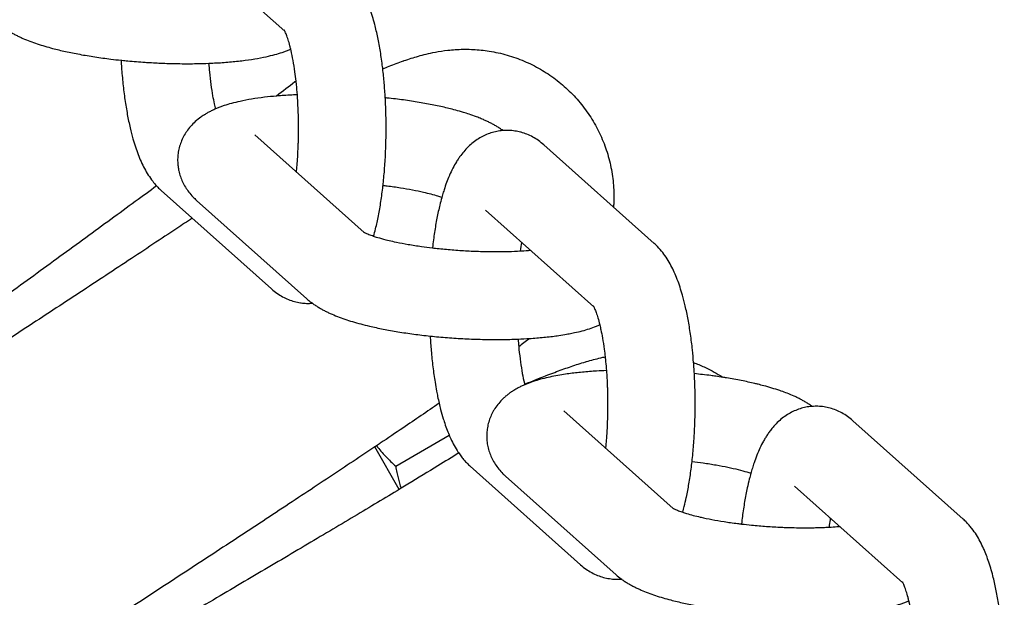
# Model space of a CAD drawing. Units: millimetres. Extents: x -1574 to 1575, y -3435 to 4065.
# Drawn here: x 394 to 462, y 547 to 586 of the extents above; entities that cross this region are included whole.
import ezdxf

# ---------------------------------------------------------------- set-up
doc = ezdxf.new("R2010")
doc.units = ezdxf.units.MM

# ---------------------------------------------------------------- blocks, each defined once
blk = doc.blocks.new('миф-56')
for p, q in [((412.266, 270.519), (404.843, 277.14)), ((417.707, 256.714), (410.212, 263.4)), ((410.212, 263.4), (410.212, 263.4)), ((430.021, 262.721), (437.587, 255.973)), ((403.795, 259.601), (411.361, 252.852)), ((413.784, 252.174), (406.218, 258.922)), ((426.027, 258.244), (433.45, 251.623)), ((426.027, 258.244), (426.027, 258.244)), ((431.396, 244.504), (438.891, 237.818)), ((431.396, 244.504), (431.396, 244.504)), ((458.77, 237.077), (451.205, 243.825)), ((419.869, 240.708), (423.539, 242.827)), ((420.114, 239.122), (418.435, 242.031)), ((432.545, 233.957), (424.979, 240.705)), ((427.402, 240.026), (434.967, 233.278)), ((454.633, 232.727), (447.211, 239.348)), ((447.211, 239.348), (447.211, 239.348))]:
    blk.add_line(p, q)
for points, knots in [([(418.355, 256.452), (418.355, 256.454), (418.356, 256.456), (418.403, 256.626), (418.448, 256.798), (418.562, 257.263), (418.627, 257.561), (418.748, 258.185), (418.804, 258.51), (418.907, 259.184), (418.954, 259.534), (418.996, 259.903), (418.997, 259.915), (419.033, 260.285), (419.072, 260.636), (419.131, 261.38), (419.155, 261.768), (419.191, 262.554), (419.203, 262.954), (419.213, 263.761), (419.212, 264.169), (419.197, 264.98), (419.183, 265.383), (419.159, 265.838), (419.157, 265.893), (419.13, 266.282), (419.11, 266.619), (419.053, 267.283), (419.016, 267.606), (418.978, 267.977), (418.972, 268.019), (418.923, 268.419), (418.874, 268.769), (418.765, 269.444), (418.705, 269.769), (418.576, 270.393), (418.507, 270.692), (418.384, 271.166), (418.332, 271.346), (418.254, 271.617), (418.226, 271.706), (418.144, 271.961), (418.087, 272.124), (417.973, 272.431), (417.916, 272.576), (417.836, 272.764), (417.816, 272.811), (417.722, 273.021), (417.646, 273.18), (417.482, 273.492), (417.394, 273.644), (417.206, 273.942), (417.104, 274.088), (416.936, 274.305), (416.876, 274.379), (416.752, 274.522), (416.689, 274.591), (416.553, 274.73), (416.479, 274.8), (416.403, 274.869)], [33.720052, 33.720052, 33.720052, 33.720052, 33.743235, 33.743235, 35.555914, 35.555914, 38.532847, 38.532847, 41.581084, 41.581084, 44.686177, 44.686177, 44.7944, 44.7944, 47.839578, 47.839578, 51.037198, 51.037198, 54.278368, 54.278368, 57.565678, 57.565678, 60.844623, 60.844623, 61.297587, 61.297587, 64.077495, 64.077495, 66.895758, 66.895758, 67.266295, 67.266295, 70.409604, 70.409604, 73.502219, 73.502219, 76.533897, 76.533897, 78.492309, 78.492309, 79.487541, 79.487541, 81.375942, 81.375942, 83.119937, 83.119937, 83.703044, 83.703044, 85.739802, 85.739802, 87.776559, 87.776559, 89.809504, 89.809504, 90.876834, 90.876834, 91.908489, 91.908489, 93, 93, 93, 93]), ([(392.6, 271.07), (392.715, 270.967), (392.836, 270.87), (392.963, 270.776), (392.969, 270.772), (393.052, 270.714), (393.128, 270.659), (393.277, 270.562), (393.349, 270.517), (393.493, 270.43), (393.565, 270.389), (393.712, 270.309), (393.786, 270.27), (393.935, 270.195), (394.01, 270.158), (394.163, 270.087), (394.24, 270.052), (394.474, 269.951), (394.634, 269.886), (394.961, 269.763), (395.129, 269.703), (395.47, 269.59), (395.644, 269.536), (395.995, 269.432), (396.172, 269.383), (396.638, 269.26), (396.935, 269.189), (397.554, 269.052), (397.878, 268.987), (398.548, 268.863), (398.895, 268.805), (399.611, 268.696), (399.978, 268.646), (400.581, 268.572), (400.813, 268.547), (401.065, 268.52), (401.084, 268.518), (401.236, 268.502), (401.369, 268.489), (401.895, 268.439), (402.291, 268.408), (402.751, 268.377), (402.815, 268.372), (403.217, 268.351), (403.556, 268.33), (404.293, 268.301), (404.69, 268.291), (405.47, 268.282), (405.854, 268.283), (406.516, 268.294), (406.793, 268.305), (407.159, 268.316), (407.243, 268.321), (407.681, 268.342), (408.026, 268.364), (408.691, 268.418), (409.011, 268.451), (409.625, 268.525), (409.919, 268.566), (410.475, 268.659), (410.738, 268.709), (411.197, 268.809), (411.395, 268.858), (411.757, 268.957), (411.922, 269.007), (412.165, 269.088), (412.245, 269.116), (412.405, 269.175), (412.484, 269.205), (412.599, 269.253), (412.635, 269.268), (412.672, 269.284)], [0, 0, 0, 0, 1.743198, 1.743198, 1.8356, 1.8356, 2.929143, 2.929143, 3.937214, 3.937214, 4.935152, 4.935152, 5.93309, 5.93309, 6.931028, 6.931028, 7.926699, 7.926699, 9.918042, 9.918042, 11.895423, 11.895423, 13.840628, 13.840628, 15.719008, 15.719008, 18.686006, 18.686006, 21.714397, 21.714397, 24.791427, 24.791427, 27.909738, 27.909738, 29.820884, 29.820884, 29.978223, 29.978223, 31.06578, 31.06578, 34.258956, 34.258956, 34.768653, 34.768653, 37.49148, 37.49148, 40.703971, 40.703971, 43.878117, 43.878117, 46.270829, 46.270829, 47.01468, 47.01468, 50.111462, 50.111462, 53.162794, 53.162794, 56.158162, 56.158162, 59.035925, 59.035925, 61.354032, 61.354032, 63.374401, 63.374401, 64.390538, 64.390538, 65.40381, 65.40381, 65.879436, 65.879436, 65.879436, 65.879436]), ([(413.064, 260.856), (413.068, 260.895), (413.072, 260.936), (413.086, 261.084), (413.097, 261.192), (413.122, 261.501), (413.137, 261.701), (413.165, 262.143), (413.176, 262.386), (413.191, 262.713), (413.194, 262.799), (413.207, 263.221), (413.212, 263.56), (413.211, 264.244), (413.205, 264.588), (413.19, 265.04), (413.186, 265.152), (413.169, 265.483), (413.158, 265.704), (413.138, 266), (413.133, 266.079), (413.107, 266.392), (413.088, 266.631), (413.056, 266.94), (413.048, 267.021), (413.013, 267.309), (412.988, 267.523), (412.922, 267.999), (412.88, 268.259), (412.792, 268.743), (412.745, 268.968), (412.689, 269.213), (412.681, 269.249), (412.654, 269.358), (412.635, 269.433), (412.576, 269.658), (412.535, 269.8), (412.455, 270.054), (412.415, 270.166), (412.36, 270.308), (412.342, 270.352), (412.31, 270.427), (412.294, 270.461), (412.276, 270.499), (412.27, 270.51), (412.259, 270.532), (412.253, 270.544), (412.239, 270.57), (412.233, 270.579), (412.23, 270.585)], [17.710002, 17.710002, 17.710002, 17.710002, 18.056734, 18.056734, 18.981464, 18.981464, 20.651485, 20.651485, 22.613145, 22.613145, 23.297774, 23.297774, 25.990029, 25.990029, 28.722257, 28.722257, 29.614541, 29.614541, 31.41042, 31.41042, 32.057165, 32.057165, 34.05137, 34.05137, 34.740681, 34.740681, 36.63881, 36.63881, 39.162858, 39.162858, 41.610408, 41.610408, 42.036736, 42.036736, 42.955501, 42.955501, 44.951709, 44.951709, 46.947918, 46.947918, 47.960379, 47.960379, 48.96455, 48.96455, 49.371959, 49.371959, 49.968721, 49.968721, 51, 51, 51, 51]), ([(418.982, 267.934), (419.13, 267.994), (419.278, 268.054), (419.586, 268.176), (419.746, 268.237), (420.07, 268.359), (420.232, 268.417), (420.416, 268.482), (420.432, 268.488), (420.607, 268.548), (420.768, 268.602), (421.092, 268.705), (421.25, 268.753), (421.59, 268.849), (421.768, 268.896), (422.153, 268.989), (422.362, 269.035), (422.851, 269.126), (423.137, 269.171), (423.612, 269.224), (423.781, 269.239), (424.298, 269.273), (424.67, 269.28), (425.405, 269.252), (425.764, 269.22), (426.535, 269.11), (426.945, 269.027), (427.75, 268.809), (428.145, 268.677), (428.913, 268.364), (429.288, 268.185), (430.012, 267.781), (430.362, 267.557), (431.03, 267.068), (431.349, 266.803), (431.953, 266.235), (432.237, 265.933), (432.766, 265.295), (433.011, 264.96), (433.457, 264.262), (433.659, 263.899), (434.016, 263.152), (434.171, 262.767), (434.434, 261.983), (434.54, 261.582), (434.704, 260.772), (434.761, 260.362), (434.824, 259.539), (434.83, 259.126), (434.807, 258.631), (434.805, 258.546), (434.796, 258.462)], [37.730144, 37.730144, 37.730144, 37.730144, 38.640703, 38.640703, 39.640003, 39.640003, 40.639303, 40.639303, 40.73964, 40.73964, 41.682708, 41.682708, 42.545897, 42.545897, 43.409086, 43.409086, 44.286763, 44.286763, 45.310426, 45.310426, 45.837224, 45.837224, 46.89082, 46.89082, 47.847567, 47.847567, 48.908668, 48.908668, 49.939498, 49.939498, 50.955368, 50.955368, 51.963446, 51.963446, 52.967308, 52.967308, 53.968869, 53.968869, 54.969238, 54.969238, 55.969132, 55.969132, 56.969132, 56.969132, 57.969853, 57.969853, 58.972136, 58.972136, 59.97736, 59.97736, 60.185731, 60.185731, 60.185731, 60.185731]), ([(401.045, 268.522), (401.046, 268.502), (401.047, 268.483), (401.058, 268.322), (401.066, 268.18), (401.103, 267.653), (401.136, 267.273), (401.214, 266.533), (401.259, 266.173), (401.359, 265.477), (401.414, 265.14), (401.504, 264.656), (401.534, 264.5), (401.599, 264.189), (401.634, 264.034), (401.729, 263.627), (401.793, 263.381), (401.914, 262.954), (401.969, 262.772), (402.087, 262.416), (402.148, 262.242), (402.278, 261.904), (402.346, 261.739), (402.491, 261.417), (402.568, 261.26), (402.731, 260.952), (402.818, 260.802), (403.005, 260.509), (403.105, 260.366), (403.297, 260.12), (403.39, 260.016), (403.507, 259.881), (403.536, 259.852), (403.638, 259.747), (403.715, 259.673), (403.795, 259.601)], [61.297552, 61.297552, 61.297552, 61.297552, 61.45649, 61.45649, 62.631547, 62.631547, 65.840134, 65.840134, 69.004324, 69.004324, 72.120721, 72.120721, 73.62786, 73.62786, 75.181592, 75.181592, 77.771296, 77.771296, 79.797977, 79.797977, 81.822864, 81.822864, 83.844868, 83.844868, 85.862326, 85.862326, 87.872962, 87.872962, 89.866212, 89.866212, 91.40238, 91.40238, 91.848079, 91.848079, 93, 93, 93, 93]), ([(407.526, 265.186), (407.5, 265.299), (407.474, 265.412), (407.411, 265.707), (407.376, 265.891), (407.299, 266.327), (407.26, 266.585), (407.187, 267.127), (407.153, 267.413), (407.105, 267.906), (407.088, 268.11), (407.072, 268.314)], [9.625127, 9.625127, 9.625127, 9.625127, 10.960438, 10.960438, 12.904038, 12.904038, 15.367522, 15.367522, 17.903414, 17.903414, 19.615769, 19.615769, 19.615769, 19.615769]), ([(413.039, 267.097), (413.012, 267.076), (412.983, 267.054), (412.556, 266.721), (412.136, 266.397), (411.707, 266.067)], [81.035028, 81.035028, 81.035028, 81.035028, 81.17896, 81.17896, 83.215579, 83.215579, 83.215579, 83.215579]), ([(413.127, 266.156), (413.04, 266.153), (412.956, 266.149), (412.518, 266.128), (412.173, 266.106), (411.794, 266.075), (411.75, 266.071), (411.429, 266.039), (411.146, 266.014), (410.573, 265.945), (410.279, 265.903), (409.723, 265.811), (409.46, 265.761), (409.002, 265.66), (408.804, 265.612), (408.441, 265.512), (408.277, 265.463), (408.034, 265.382), (407.953, 265.353), (407.794, 265.295), (407.715, 265.264), (407.6, 265.217), (407.563, 265.202), (407.485, 265.168), (407.444, 265.15), (407.326, 265.096), (407.249, 265.059), (407.096, 264.982), (407.02, 264.942), (406.881, 264.862), (406.817, 264.823), (406.743, 264.778), (406.733, 264.772), (406.684, 264.741), (406.646, 264.715), (406.575, 264.667), (406.542, 264.644), (406.381, 264.529), (406.255, 264.428), (406.022, 264.217), (405.914, 264.109), (405.718, 263.885), (405.629, 263.77), (405.466, 263.535), (405.393, 263.414), (405.263, 263.168), (405.206, 263.043), (405.107, 262.789), (405.066, 262.659), (404.999, 262.398), (404.973, 262.266), (404.937, 262.002), (404.927, 261.869), (404.922, 261.603), (404.927, 261.47), (404.95, 261.231), (404.969, 261.127), (404.99, 260.995), (404.996, 260.97), (405.03, 260.813), (405.066, 260.685), (405.152, 260.431), (405.202, 260.307), (405.317, 260.062), (405.382, 259.943), (405.525, 259.709), (405.605, 259.596), (405.776, 259.374), (405.87, 259.266), (406.048, 259.08), (406.132, 258.999), (406.218, 258.922)], [46.270829, 46.270829, 46.270829, 46.270829, 47.01468, 47.01468, 50.111462, 50.111462, 50.515854, 50.515854, 53.162794, 53.162794, 56.158162, 56.158162, 59.035925, 59.035925, 61.354032, 61.354032, 63.374401, 63.374401, 64.390538, 64.390538, 65.40381, 65.40381, 65.879436, 65.879436, 66.417082, 66.417082, 67.428796, 67.428796, 68.435375, 68.435375, 69.292286, 69.292286, 69.429103, 69.429103, 69.947516, 69.947516, 70.393885, 70.393885, 72.14534, 72.14534, 73.712842, 73.712842, 75.153304, 75.153304, 76.505039, 76.505039, 77.799353, 77.799353, 79.057438, 79.057438, 80.291448, 80.291448, 81.513722, 81.513722, 82.734879, 82.734879, 83.720806, 83.720806, 83.965157, 83.965157, 85.213995, 85.213995, 86.493452, 86.493452, 87.820862, 87.820862, 89.220277, 89.220277, 90.718099, 90.718099, 92, 92, 92, 92]), ([(427.223, 263.702), (427.146, 263.756), (427.07, 263.811), (426.922, 263.908), (426.85, 263.953), (426.705, 264.039), (426.633, 264.08), (426.487, 264.161), (426.413, 264.199), (426.263, 264.275), (426.188, 264.311), (426.036, 264.382), (425.959, 264.417), (425.78, 264.495), (425.677, 264.536), (425.517, 264.601), (425.459, 264.623), (425.237, 264.707), (425.07, 264.766), (424.772, 264.865), (424.642, 264.905), (424.468, 264.959), (424.422, 264.973), (424.204, 265.037), (424.027, 265.086), (423.56, 265.209), (423.264, 265.281), (422.644, 265.417), (422.321, 265.483), (421.651, 265.606), (421.303, 265.665), (420.588, 265.773), (420.22, 265.824), (419.661, 265.892), (419.474, 265.913), (419.242, 265.938), (419.198, 265.943), (419.153, 265.948)], [1.8356, 1.8356, 1.8356, 1.8356, 2.929143, 2.929143, 3.937214, 3.937214, 4.935152, 4.935152, 5.93309, 5.93309, 6.931028, 6.931028, 7.926699, 7.926699, 9.20775, 9.20775, 9.918042, 9.918042, 11.895423, 11.895423, 13.339073, 13.339073, 13.840628, 13.840628, 15.719008, 15.719008, 18.686006, 18.686006, 21.714397, 21.714397, 24.791427, 24.791427, 27.909738, 27.909738, 29.457731, 29.457731, 29.820884, 29.820884, 29.820884, 29.820884]), ([(430.021, 262.721), (429.904, 262.825), (429.782, 262.924), (429.528, 263.103), (429.399, 263.184), (429.136, 263.327), (429.003, 263.391), (428.733, 263.5), (428.597, 263.546), (428.443, 263.588), (428.428, 263.593), (428.291, 263.622), (428.169, 263.653), (427.907, 263.693), (427.767, 263.706), (427.493, 263.716), (427.358, 263.705), (427.219, 263.702), (427.216, 263.702), (427.205, 263.701), (427.197, 263.701), (427.06, 263.682), (426.929, 263.67), (426.664, 263.618), (426.53, 263.583), (426.264, 263.498), (426.133, 263.448), (425.876, 263.333), (425.75, 263.268), (425.503, 263.123), (425.383, 263.043), (425.147, 262.867), (425.033, 262.772), (424.809, 262.565), (424.701, 262.454), (424.503, 262.23), (424.412, 262.118), (424.275, 261.933), (424.225, 261.862), (424.127, 261.717), (424.08, 261.644), (423.944, 261.421), (423.86, 261.27), (423.702, 260.962), (423.628, 260.804), (423.55, 260.625), (423.542, 260.607), (423.475, 260.443), (423.415, 260.299), (423.297, 259.983), (423.238, 259.813), (423.165, 259.585), (423.148, 259.532), (423.097, 259.36), (423.063, 259.24), (423.027, 259.12), (423.026, 259.118), (423.024, 259.11), (423.022, 259.104), (422.977, 258.932), (422.932, 258.769), (422.821, 258.311), (422.755, 258.012), (422.634, 257.389), (422.578, 257.064), (422.475, 256.389), (422.429, 256.04), (422.386, 255.671), (422.385, 255.658), (422.384, 255.646)], [0, 0, 0, 0, 1.654695, 1.654695, 3.200625, 3.200625, 4.655561, 4.655561, 6.050341, 6.050341, 6.197563, 6.197563, 7.404393, 7.404393, 8.734348, 8.734348, 10.02106, 10.02106, 10.055196, 10.055196, 10.126765, 10.126765, 11.378441, 11.378441, 12.715528, 12.715528, 14.081733, 14.081733, 15.493162, 15.493162, 16.969567, 16.969567, 18.539261, 18.539261, 20.233129, 20.233129, 21.847876, 21.847876, 22.845702, 22.845702, 23.851438, 23.851438, 25.855001, 25.855001, 27.858564, 27.858564, 28.081737, 28.081737, 29.853327, 29.853327, 31.824216, 31.824216, 32.421792, 32.421792, 33.720052, 33.720052, 33.743235, 33.743235, 33.808298, 33.808298, 35.555914, 35.555914, 38.532847, 38.532847, 41.581084, 41.581084, 44.686177, 44.686177, 44.7944, 44.7944, 44.7944, 44.7944]), ([(403.48, 259.911), (403.003, 259.56), (402.516, 259.202), (400.922, 258.034), (399.787, 257.204), (397.46, 255.508), (396.268, 254.641), (393.847, 252.883), (392.617, 251.991), (390.14, 250.197), (388.893, 249.294), (387.566, 248.333), (387.486, 248.275), (386.244, 247.376), (385.076, 246.53), (382.687, 244.8), (381.464, 243.913), (379.061, 242.168), (377.881, 241.309), (375.583, 239.634), (374.465, 238.816), (372.311, 237.236), (371.274, 236.472), (369.481, 235.145), (368.735, 234.588), (367.8, 233.892), (367.641, 233.772), (366.604, 232.995), (365.782, 232.374), (364.272, 231.223), (363.582, 230.691), (362.355, 229.731), (361.813, 229.301), (361.025, 228.661), (360.738, 228.423), (360.298, 228.05), (360.128, 227.903), (359.933, 227.729), (359.876, 227.678), (359.788, 227.596), (359.752, 227.563), (359.714, 227.526), (359.712, 227.524), (359.715, 227.527)], [94.008743, 94.008743, 94.008743, 94.008743, 95.652919, 95.652919, 99.314803, 99.314803, 102.980568, 102.980568, 106.646895, 106.646895, 110.311102, 110.311102, 110.545097, 110.545097, 113.970795, 113.970795, 117.62358, 117.62358, 121.266688, 121.266688, 124.896698, 124.896698, 128.509058, 128.509058, 131.437687, 131.437687, 132.097543, 132.097543, 135.652645, 135.652645, 139.15906, 139.15906, 142.590575, 142.590575, 144.997161, 144.997161, 146.991444, 146.991444, 147.992271, 147.992271, 148.991598, 148.991598, 150, 150, 150, 150]), ([(423.028, 259.122), (422.943, 259.15), (422.858, 259.178), (422.622, 259.249), (422.465, 259.293), (422.132, 259.38), (421.955, 259.424), (421.535, 259.519), (421.287, 259.571), (420.759, 259.671), (420.48, 259.719), (419.895, 259.811), (419.59, 259.854), (419.185, 259.905), (419.093, 259.917), (418.998, 259.928)], [6.744791, 6.744791, 6.744791, 6.744791, 8.034518, 8.034518, 10.022916, 10.022916, 12.011313, 12.011313, 14.511022, 14.511022, 17.083759, 17.083759, 19.715769, 19.715769, 20.493563, 20.493563, 20.493563, 20.493563]), ([(405.926, 257.701), (405.577, 257.468), (405.224, 257.233), (403.797, 256.285), (402.684, 255.549), (400.386, 254.033), (399.199, 253.252), (396.771, 251.659), (395.529, 250.847), (393.012, 249.201), (391.736, 248.367), (389.908, 247.174), (389.36, 246.816), (388.074, 245.977), (387.335, 245.494), (385.312, 244.173), (384.03, 243.336), (381.495, 241.678), (380.241, 240.858), (377.781, 239.244), (376.576, 238.452), (374.231, 236.906), (373.091, 236.152), (370.897, 234.695), (369.842, 233.991), (368.737, 233.249), (368.636, 233.182), (367.682, 232.537), (366.787, 231.935), (365.074, 230.769), (364.229, 230.188), (362.661, 229.097), (361.936, 228.586), (360.622, 227.644), (360.029, 227.211), (359.168, 226.565), (358.87, 226.337), (358.44, 226.002), (358.3, 225.892), (358.025, 225.671), (357.891, 225.562), (357.623, 225.342), (357.492, 225.232), (357.229, 225.007), (357.1, 224.895), (356.954, 224.764), (356.941, 224.752), (356.902, 224.718), (356.877, 224.696), (356.753, 224.581), (356.655, 224.491), (356.434, 224.282), (356.315, 224.166), (356.066, 223.914), (355.937, 223.779), (355.666, 223.482), (355.522, 223.317), (355.196, 222.92), (355.012, 222.681), (354.729, 222.275), (354.634, 222.131), (354.354, 221.687), (354.169, 221.36), (353.843, 220.697), (353.701, 220.367), (353.432, 219.638), (353.31, 219.238), (353.156, 218.581), (353.11, 218.33), (353.066, 218.078)], [21.803773, 21.803773, 21.803773, 21.803773, 23.013996, 23.013996, 26.626533, 26.626533, 30.259427, 30.259427, 33.90741, 33.90741, 37.566617, 37.566617, 39.129098, 39.129098, 41.234028, 41.234028, 44.907112, 44.907112, 48.583521, 48.583521, 52.26074, 52.26074, 55.935809, 55.935809, 59.604855, 59.604855, 59.960206, 59.960206, 63.262542, 63.262542, 66.900293, 66.900293, 70.50355, 70.50355, 73.984245, 73.984245, 75.985645, 75.985645, 76.987092, 76.987092, 77.988539, 77.988539, 78.989986, 78.989986, 79.990512, 79.990512, 80.091182, 80.091182, 80.28073, 80.28073, 81.024614, 81.024614, 81.887045, 81.887045, 82.749477, 82.749477, 83.637956, 83.637956, 84.690698, 84.690698, 85.219213, 85.219213, 86.276243, 86.276243, 87.2263, 87.2263, 88.28581, 88.28581, 88.921367, 88.921367, 88.921367, 88.921367]), ([(429.124, 255.481), (428.913, 255.466), (428.705, 255.449), (428.457, 255.434), (428.43, 255.432), (428.139, 255.42), (427.882, 255.407), (427.593, 255.399), (427.575, 255.398), (427.552, 255.398), (427.548, 255.398), (427.253, 255.394), (426.966, 255.387), (426.342, 255.389), (426.009, 255.394), (425.333, 255.414), (424.989, 255.429), (424.296, 255.469), (423.948, 255.493), (423.26, 255.551), (422.921, 255.585), (422.52, 255.63), (422.451, 255.637), (422.13, 255.678), (421.874, 255.709), (421.319, 255.788), (421.021, 255.835), (420.452, 255.934), (420.182, 255.986), (419.748, 256.077), (419.581, 256.116), (419.346, 256.17), (419.284, 256.186), (419.009, 256.255), (418.813, 256.309), (418.535, 256.393), (418.444, 256.422), (418.296, 256.471), (418.242, 256.49), (418.134, 256.529), (418.081, 256.549), (417.984, 256.587), (417.939, 256.606), (417.86, 256.64), (417.824, 256.656), (417.765, 256.684), (417.74, 256.697), (417.716, 256.709), (417.711, 256.712), (417.697, 256.72), (417.687, 256.725), (417.674, 256.733), (417.676, 256.732), (417.68, 256.729)], [12.5175, 12.5175, 12.5175, 12.5175, 14.550771, 14.550771, 14.80305, 14.80305, 17.141667, 17.141667, 17.301297, 17.301297, 17.333295, 17.333295, 19.788307, 19.788307, 22.481695, 22.481695, 25.216205, 25.216205, 27.988446, 27.988446, 30.730507, 30.730507, 31.296639, 31.296639, 33.431939, 33.431939, 36.086738, 36.086738, 38.686109, 38.686109, 40.497302, 40.497302, 41.218451, 41.218451, 43.665769, 43.665769, 45.034536, 45.034536, 45.939286, 45.939286, 46.940262, 46.940262, 47.941238, 47.941238, 48.942214, 48.942214, 49.941468, 49.941468, 50.211599, 50.211599, 50.934625, 50.934625, 52, 52, 52, 52]), ([(428.493, 256.044), (428.463, 255.85), (428.432, 255.657), (428.404, 255.447), (428.403, 255.439), (428.402, 255.431)], [13.657025, 13.657025, 13.657025, 13.657025, 15.522272, 15.522272, 15.592687, 15.592687, 15.592687, 15.592687]), ([(439.538, 237.556), (439.574, 237.69), (439.611, 237.823), (439.695, 238.155), (439.741, 238.355), (439.787, 238.568), (439.789, 238.576), (439.849, 238.889), (439.913, 239.185), (440.023, 239.829), (440.074, 240.167), (440.141, 240.685), (440.162, 240.858), (440.203, 241.218), (440.223, 241.406), (440.276, 241.97), (440.305, 242.35), (440.332, 242.798), (440.337, 242.862), (440.354, 243.256), (440.371, 243.584), (440.392, 244.318), (440.396, 244.723), (440.394, 245.37), (440.389, 245.613), (440.383, 245.929), (440.381, 246.003), (440.376, 246.168), (440.373, 246.258), (440.361, 246.585), (440.349, 246.819), (440.329, 247.198), (440.319, 247.343), (440.308, 247.504), (440.307, 247.52), (440.3, 247.628), (440.293, 247.721), (440.26, 248.1), (440.236, 248.39), (440.168, 249.04), (440.123, 249.4), (440.023, 250.097), (439.968, 250.433), (439.848, 251.081), (439.783, 251.392), (439.653, 251.946), (439.59, 252.193), (439.469, 252.619), (439.413, 252.802), (439.296, 253.158), (439.234, 253.331), (439.104, 253.67), (439.036, 253.835), (438.891, 254.157), (438.814, 254.314), (438.651, 254.621), (438.564, 254.772), (438.377, 255.065), (438.277, 255.207), (438.061, 255.485), (437.944, 255.621), (437.744, 255.827), (437.667, 255.901), (437.587, 255.973)], [33.720013, 33.720013, 33.720013, 33.720013, 35.147713, 35.147713, 37.180883, 37.180883, 37.262461, 37.262461, 40.198864, 40.198864, 43.279641, 43.279641, 44.794335, 44.794335, 46.411929, 46.411929, 49.589843, 49.589843, 50.117777, 50.117777, 52.811224, 52.811224, 56.077158, 56.077158, 58.041008, 58.041008, 58.640808, 58.640808, 59.378435, 59.378435, 61.297552, 61.297552, 62.501102, 62.501102, 62.631547, 62.631547, 63.403411, 63.403411, 65.840134, 65.840134, 69.004324, 69.004324, 72.120721, 72.120721, 75.181592, 75.181592, 77.771296, 77.771296, 79.797977, 79.797977, 81.822864, 81.822864, 83.844868, 83.844868, 85.862326, 85.862326, 87.872962, 87.872962, 89.866212, 89.866212, 91.848079, 91.848079, 93, 93, 93, 93]), ([(411.361, 252.852), (411.478, 252.748), (411.6, 252.65), (411.854, 252.471), (411.983, 252.39), (412.246, 252.246), (412.379, 252.183), (412.649, 252.074), (412.785, 252.028), (413.06, 251.953), (413.198, 251.923), (413.354, 251.899), (413.37, 251.896), (413.509, 251.883), (413.631, 251.867), (413.889, 251.858), (414.024, 251.868), (414.159, 251.871)], [0, 0, 0, 0, 1.654695, 1.654695, 3.200625, 3.200625, 4.655561, 4.655561, 6.050341, 6.050341, 7.404393, 7.404393, 7.56128, 7.56128, 8.734348, 8.734348, 10.02106, 10.02106, 10.02106, 10.02106]), ([(413.784, 252.174), (413.872, 252.095), (413.963, 252.02), (414.081, 251.929), (414.107, 251.91), (414.141, 251.884), (414.15, 251.878), (414.195, 251.845), (414.232, 251.819), (414.34, 251.744), (414.412, 251.697), (414.557, 251.605), (414.631, 251.562), (414.774, 251.479), (414.845, 251.442), (414.919, 251.401), (414.923, 251.399), (415.003, 251.357), (415.079, 251.319), (415.232, 251.244), (415.309, 251.208), (415.544, 251.103), (415.704, 251.036), (416.034, 250.907), (416.203, 250.846), (416.551, 250.727), (416.729, 250.67), (417.096, 250.56), (417.284, 250.507), (417.671, 250.404), (417.87, 250.354), (418.375, 250.234), (418.689, 250.167), (419.34, 250.038), (419.679, 249.977), (420.377, 249.862), (420.738, 249.808), (421.474, 249.71), (421.854, 249.67), (422.232, 249.625), (422.235, 249.625), (422.625, 249.584), (423.017, 249.549), (423.81, 249.488), (424.211, 249.462), (425.013, 249.422), (425.414, 249.407), (426.204, 249.39), (426.594, 249.386), (427.356, 249.391), (427.73, 249.399), (428.149, 249.414), (428.203, 249.415), (428.519, 249.431), (428.783, 249.445), (429.083, 249.461), (429.118, 249.464), (429.493, 249.489), (429.823, 249.518), (430.458, 249.584), (430.762, 249.622), (431.234, 249.692), (431.408, 249.72), (431.638, 249.761), (431.699, 249.772), (431.881, 249.808), (432.005, 249.832), (432.304, 249.896), (432.478, 249.937), (432.817, 250.026), (432.983, 250.074), (433.307, 250.177), (433.466, 250.232), (433.7, 250.323), (433.777, 250.354), (433.854, 250.387), (433.855, 250.387), (433.856, 250.388)], [0, 0, 0, 0, 1.334465, 1.334465, 1.706943, 1.706943, 1.835639, 1.835639, 2.358453, 2.358453, 3.378952, 3.378952, 4.396645, 4.396645, 5.355752, 5.355752, 5.412131, 5.412131, 6.427617, 6.427617, 7.438371, 7.438371, 9.460511, 9.460511, 11.480231, 11.480231, 13.498501, 13.498501, 15.516772, 15.516772, 17.535042, 17.535042, 20.54133, 20.54133, 23.600653, 23.600653, 26.703587, 26.703587, 29.820885, 29.820885, 29.845266, 29.845266, 33.023991, 33.023991, 36.240862, 36.240862, 39.469006, 39.469006, 42.657718, 42.657718, 45.808922, 45.808922, 46.270832, 46.270832, 48.596974, 48.596974, 48.921598, 48.921598, 51.991542, 51.991542, 55.010375, 55.010375, 56.836467, 56.836467, 57.485337, 57.485337, 58.849548, 58.849548, 60.860921, 60.860921, 62.869346, 62.869346, 64.872721, 64.872721, 65.871532, 65.871532, 65.879447, 65.879447, 65.879447, 65.879447]), ([(433.413, 251.689), (433.412, 251.691), (433.412, 251.691), (433.422, 251.674), (433.431, 251.659), (433.444, 251.633), (433.447, 251.629), (433.459, 251.603), (433.469, 251.584), (433.494, 251.529), (433.51, 251.492), (433.544, 251.41), (433.562, 251.365), (433.599, 251.266), (433.619, 251.212), (433.658, 251.097), (433.678, 251.035), (433.737, 250.841), (433.778, 250.696), (433.83, 250.491), (433.843, 250.441), (433.882, 250.275), (433.908, 250.162), (433.971, 249.867), (434.006, 249.683), (434.083, 249.246), (434.122, 248.989), (434.181, 248.552), (434.202, 248.377), (434.235, 248.092), (434.247, 247.979), (434.277, 247.668), (434.294, 247.464), (434.319, 247.155), (434.326, 247.047), (434.348, 246.701), (434.359, 246.457), (434.374, 246.13), (434.377, 246.045), (434.38, 245.925), (434.382, 245.89), (434.387, 245.552), (434.395, 245.25), (434.395, 244.601), (434.389, 244.257), (434.366, 243.58), (434.35, 243.248), (434.319, 242.783), (434.309, 242.646), (434.283, 242.332), (434.267, 242.155), (434.249, 241.975), (434.248, 241.967), (434.247, 241.96)], [0, 0, 0, 0, 1.027248, 1.027248, 2.045036, 2.045036, 2.281771, 2.281771, 3.052065, 3.052065, 4.057478, 4.057478, 5.044812, 5.044812, 6.032147, 6.032147, 7.019481, 7.019481, 8.99415, 8.99415, 9.625127, 9.625127, 10.960438, 10.960438, 12.904038, 12.904038, 15.367522, 15.367522, 16.931162, 16.931162, 17.903414, 17.903414, 19.615769, 19.615769, 20.499929, 20.499929, 22.468625, 22.468625, 23.148237, 23.148237, 23.429022, 23.429022, 25.842572, 25.842572, 28.579446, 28.579446, 31.271487, 31.271487, 32.413239, 32.413239, 33.916269, 33.916269, 33.978834, 33.978834, 33.978834, 33.978834]), ([(422.229, 249.626), (422.252, 249.292), (422.272, 248.954), (422.332, 248.247), (422.371, 247.876), (422.459, 247.155), (422.508, 246.805), (422.597, 246.258), (422.633, 246.056), (422.693, 245.731), (422.717, 245.61), (422.775, 245.33), (422.81, 245.172), (422.879, 244.874), (422.914, 244.733), (423.006, 244.375), (423.069, 244.166), (423.147, 243.895), (423.166, 243.838), (423.239, 243.613), (423.295, 243.449), (423.409, 243.142), (423.466, 242.998), (423.53, 242.847), (423.534, 242.837), (423.555, 242.79), (423.571, 242.753), (423.66, 242.553), (423.736, 242.394), (423.9, 242.082), (423.988, 241.93), (424.118, 241.724), (424.153, 241.669), (424.255, 241.523), (424.319, 241.432), (424.446, 241.268), (424.506, 241.194), (424.63, 241.052), (424.693, 240.983), (424.829, 240.843), (424.903, 240.773), (424.979, 240.705)], [61.297587, 61.297587, 61.297587, 61.297587, 64.077495, 64.077495, 67.266295, 67.266295, 70.409604, 70.409604, 72.320403, 72.320403, 73.502219, 73.502219, 75.074014, 75.074014, 76.533897, 76.533897, 78.833461, 78.833461, 79.487541, 79.487541, 81.375942, 81.375942, 83.119937, 83.119937, 83.242948, 83.242948, 83.703044, 83.703044, 85.739802, 85.739802, 87.776559, 87.776559, 88.53928, 88.53928, 89.809504, 89.809504, 90.876834, 90.876834, 91.908489, 91.908489, 93, 93, 93, 93]), ([(428.255, 249.418), (428.27, 249.242), (428.285, 249.066), (428.306, 248.831), (428.312, 248.772), (428.348, 248.414), (428.383, 248.124), (428.46, 247.575), (428.502, 247.315), (428.59, 246.831), (428.637, 246.606), (428.69, 246.376), (428.695, 246.354), (428.703, 246.318), (428.707, 246.304), (428.71, 246.29)], [32.057165, 32.057165, 32.057165, 32.057165, 33.540358, 33.540358, 34.05137, 34.05137, 36.63881, 36.63881, 39.162858, 39.162858, 41.610408, 41.610408, 41.86515, 41.86515, 42.036736, 42.036736, 42.036736, 42.036736]), ([(429.046, 249.459), (429.028, 249.445), (429.011, 249.432), (428.77, 249.246), (428.534, 249.068), (428.3, 248.891)], [74.108059, 74.108059, 74.108059, 74.108059, 74.229535, 74.229535, 75.753359, 75.753359, 75.753359, 75.753359]), ([(428.7, 246.333), (429.257, 246.553), (429.846, 246.792), (430.726, 247.127), (431.065, 247.252), (431.565, 247.43), (431.729, 247.487), (432.058, 247.599), (432.22, 247.653), (432.55, 247.758), (432.714, 247.809), (432.901, 247.864), (432.918, 247.869), (433.096, 247.922), (433.258, 247.967), (433.587, 248.054), (433.748, 248.094), (434.018, 248.157), (434.119, 248.179), (434.223, 248.201)], [32.680392, 32.680392, 32.680392, 32.680392, 35.644013, 35.644013, 37.641402, 37.641402, 38.640703, 38.640703, 39.640003, 39.640003, 40.639303, 40.639303, 40.73964, 40.73964, 41.682708, 41.682708, 42.545897, 42.545897, 43.038764, 43.038764, 43.038764, 43.038764]), ([(440.285, 247.812), (440.528, 247.717), (440.771, 247.62), (441.383, 247.336), (441.749, 247.139), (442.166, 246.88), (442.231, 246.842), (442.292, 246.798)], [49.29123, 49.29123, 49.29123, 49.29123, 49.939498, 49.939498, 50.955368, 50.955368, 51.138728, 51.138728, 51.138728, 51.138728]), ([(434.31, 247.26), (434.084, 247.249), (433.859, 247.238), (433.559, 247.222), (433.486, 247.217), (433.072, 247.188), (432.742, 247.16), (432.108, 247.093), (431.804, 247.055), (431.332, 246.986), (431.158, 246.958), (430.801, 246.894), (430.618, 246.858), (430.261, 246.781), (430.088, 246.74), (429.748, 246.652), (429.583, 246.604), (429.259, 246.501), (429.1, 246.446), (428.866, 246.355), (428.789, 246.324), (428.711, 246.291), (428.711, 246.29), (428.635, 246.256), (428.559, 246.223), (428.408, 246.151), (428.333, 246.114), (428.184, 246.034), (428.109, 245.993), (427.985, 245.919), (427.935, 245.887), (427.861, 245.841), (427.838, 245.825), (427.807, 245.804), (427.799, 245.799), (427.727, 245.748), (427.662, 245.703), (427.532, 245.605), (427.467, 245.552), (427.346, 245.449), (427.29, 245.398), (427.129, 245.244), (427.026, 245.134), (426.838, 244.907), (426.752, 244.792), (426.631, 244.605), (426.591, 244.538), (426.522, 244.417), (426.493, 244.361), (426.406, 244.184), (426.352, 244.057), (426.261, 243.801), (426.223, 243.671), (426.163, 243.409), (426.141, 243.277), (426.115, 243.035), (426.113, 242.924), (426.106, 242.791), (426.107, 242.768), (426.108, 242.612), (426.117, 242.48), (426.151, 242.216), (426.175, 242.085), (426.238, 241.826), (426.278, 241.698), (426.37, 241.447), (426.424, 241.324), (426.546, 241.082), (426.614, 240.964), (426.765, 240.732), (426.847, 240.62), (427.026, 240.401), (427.122, 240.295), (427.281, 240.137), (427.34, 240.081), (427.402, 240.026)], [46.270832, 46.270832, 46.270832, 46.270832, 48.253565, 48.253565, 48.921598, 48.921598, 51.991542, 51.991542, 55.010375, 55.010375, 56.836467, 56.836467, 58.849548, 58.849548, 60.860921, 60.860921, 62.869346, 62.869346, 64.872721, 64.872721, 65.871532, 65.871532, 65.879447, 65.879447, 66.867747, 66.867747, 67.860796, 67.860796, 68.850139, 68.850139, 69.527601, 69.527601, 69.839482, 69.839482, 69.947558, 69.947558, 70.828824, 70.828824, 71.733004, 71.733004, 72.531184, 72.531184, 74.064246, 74.064246, 75.47949, 75.47949, 76.225269, 76.225269, 76.816183, 76.816183, 78.100612, 78.100612, 79.350415, 79.350415, 80.580424, 80.580424, 81.590905, 81.590905, 81.802269, 81.802269, 83.025427, 83.025427, 84.258214, 84.258214, 85.512143, 85.512143, 86.801442, 86.801442, 88.144922, 88.144922, 89.56375, 89.56375, 91.090294, 91.090294, 92, 92, 92, 92]), ([(448.407, 244.807), (448.37, 244.833), (448.334, 244.859), (448.226, 244.934), (448.154, 244.981), (448.008, 245.072), (447.935, 245.116), (447.788, 245.201), (447.713, 245.242), (447.563, 245.321), (447.487, 245.359), (447.334, 245.433), (447.256, 245.469), (447.022, 245.575), (446.861, 245.642), (446.565, 245.758), (446.428, 245.806), (446.259, 245.868), (446.224, 245.879), (446.015, 245.95), (445.837, 246.007), (445.47, 246.118), (445.281, 246.171), (444.964, 246.256), (444.837, 246.288), (444.639, 246.337), (444.566, 246.355), (444.19, 246.443), (443.877, 246.511), (443.226, 246.64), (442.887, 246.701), (442.458, 246.772), (442.376, 246.785), (442.13, 246.823), (441.967, 246.847), (441.691, 246.888), (441.576, 246.903), (441.092, 246.967), (440.711, 247.007), (440.337, 247.052)], [1.835639, 1.835639, 1.835639, 1.835639, 2.358453, 2.358453, 3.378952, 3.378952, 4.396645, 4.396645, 5.412131, 5.412131, 6.427617, 6.427617, 7.438371, 7.438371, 9.460511, 9.460511, 11.074871, 11.074871, 11.480231, 11.480231, 13.498501, 13.498501, 15.516772, 15.516772, 16.810395, 16.810395, 17.535042, 17.535042, 20.54133, 20.54133, 23.600653, 23.600653, 24.326347, 24.326347, 25.731229, 25.731229, 26.703587, 26.703587, 29.820885, 29.820885, 29.820885, 29.820885]), ([(422.846, 245.017), (422.019, 244.455), (421.229, 243.913), (419.856, 242.985), (419.34, 242.639), (418.726, 242.226), (418.637, 242.166), (418.51, 242.081), (418.472, 242.056), (418.074, 241.79), (417.716, 241.55), (416.295, 240.602), (415.198, 239.873), (412.926, 238.37), (411.752, 237.597), (409.345, 236.015), (408.113, 235.206), (405.609, 233.567), (404.338, 232.736), (401.777, 231.064), (400.488, 230.222), (399.116, 229.326), (399.034, 229.273), (397.75, 228.434), (396.542, 227.646), (394.072, 226.033), (392.808, 225.206), (390.324, 223.579), (389.104, 222.779), (386.728, 221.216), (385.571, 220.454), (383.343, 218.979), (382.271, 218.266), (380.506, 217.088), (379.808, 216.618), (379.037, 216.1), (378.972, 216.056), (378.718, 215.885), (378.529, 215.757), (378.321, 215.616), (378.297, 215.601), (377.736, 215.218), (377.158, 214.827), (376.332, 214.263), (376.065, 214.079), (375.334, 213.576), (374.908, 213.279), (374.356, 212.895), (374.257, 212.825), (373.972, 212.626), (373.82, 212.519), (373.036, 211.964), (372.474, 211.56), (371.656, 210.959), (371.358, 210.735), (370.9, 210.385), (370.723, 210.245), (370.52, 210.082), (370.46, 210.033), (370.387, 209.972), (370.365, 209.952), (370.344, 209.935)], [85.029207, 85.029207, 85.029207, 85.029207, 88.360757, 88.360757, 90.267727, 90.267727, 90.589622, 90.589622, 90.724132, 90.724132, 91.999394, 91.999394, 95.652919, 95.652919, 99.314803, 99.314803, 102.980568, 102.980568, 106.646895, 106.646895, 110.311102, 110.311102, 110.545097, 110.545097, 113.970795, 113.970795, 117.62358, 117.62358, 121.266688, 121.266688, 124.896698, 124.896698, 128.509058, 128.509058, 131.118119, 131.118119, 131.369946, 131.369946, 132.097543, 132.097543, 132.184955, 132.184955, 134.451903, 134.451903, 135.652645, 135.652645, 137.754075, 137.754075, 138.312847, 138.312847, 139.15906, 139.15906, 142.590575, 142.590575, 144.997161, 144.997161, 146.991444, 146.991444, 147.992271, 147.992271, 148.585505, 148.585505, 148.585505, 148.585505]), ([(451.205, 243.825), (451.088, 243.93), (450.964, 244.028), (450.71, 244.208), (450.581, 244.289), (450.318, 244.432), (450.185, 244.496), (449.915, 244.604), (449.779, 244.65), (449.504, 244.725), (449.366, 244.755), (449.089, 244.797), (448.949, 244.81), (448.675, 244.82), (448.541, 244.81), (448.402, 244.807), (448.398, 244.806), (448.387, 244.805), (448.38, 244.805), (448.243, 244.786), (448.112, 244.774), (447.846, 244.722), (447.711, 244.687), (447.446, 244.602), (447.315, 244.552), (447.058, 244.437), (446.932, 244.371), (446.685, 244.226), (446.565, 244.146), (446.33, 243.97), (446.215, 243.875), (445.991, 243.668), (445.883, 243.556), (445.719, 243.371), (445.661, 243.3), (445.569, 243.185), (445.536, 243.142), (445.45, 243.026), (445.399, 242.953), (445.299, 242.804), (445.251, 242.729), (445.159, 242.577), (445.115, 242.501), (444.987, 242.269), (444.908, 242.112), (444.757, 241.789), (444.687, 241.625), (444.553, 241.288), (444.49, 241.115), (444.391, 240.821), (444.353, 240.702), (444.296, 240.52), (444.277, 240.457), (444.243, 240.338), (444.226, 240.283), (444.175, 240.092), (444.138, 239.959), (444.055, 239.627), (444.008, 239.427), (443.898, 238.919), (443.838, 238.605), (443.727, 237.953), (443.676, 237.614), (443.608, 237.097), (443.587, 236.924), (443.567, 236.75)], [0, 0, 0, 0, 1.661476, 1.661476, 3.206448, 3.206448, 4.661639, 4.661639, 6.055583, 6.055583, 7.409124, 7.409124, 8.740679, 8.740679, 10.021152, 10.021152, 10.060975, 10.060975, 10.126869, 10.126869, 11.383395, 11.383395, 12.721597, 12.721597, 14.088125, 14.088125, 15.49885, 15.49885, 16.976305, 16.976305, 18.545833, 18.545833, 20.240333, 20.240333, 21.279519, 21.279519, 21.8906, 21.8906, 22.918252, 22.918252, 23.945905, 23.945905, 24.966835, 24.966835, 27.008809, 27.008809, 29.046465, 29.046465, 31.081374, 31.081374, 32.4217, 32.4217, 33.114543, 33.114543, 33.720013, 33.720013, 35.147713, 35.147713, 37.180883, 37.180883, 40.198864, 40.198864, 43.279641, 43.279641, 44.794335, 44.794335, 44.794335, 44.794335]), ([(424.191, 241.614), (423.728, 241.327), (423.255, 241.035), (422.104, 240.33), (421.398, 239.901), (420.553, 239.388), (420.392, 239.29), (420.195, 239.172), (420.154, 239.147), (420.062, 239.091), (420.01, 239.06), (418.959, 238.426), (417.909, 237.795), (415.712, 236.484), (414.566, 235.803), (412.197, 234.4), (410.973, 233.678), (408.471, 232.204), (407.192, 231.452), (404.598, 229.93), (403.284, 229.159), (401.4, 228.055), (400.835, 227.724), (399.51, 226.948), (398.749, 226.502), (396.664, 225.28), (395.343, 224.506), (392.731, 222.973), (391.439, 222.213), (388.904, 220.721), (387.661, 219.987), (385.244, 218.557), (384.07, 217.859), (381.808, 216.509), (380.72, 215.857), (379.581, 215.17), (379.477, 215.107), (379.191, 214.934), (378.981, 214.808), (378.097, 214.27), (377.389, 213.841), (375.802, 212.869), (374.93, 212.33), (373.311, 211.316), (372.563, 210.841), (371.204, 209.963), (370.591, 209.559), (369.7, 208.955), (369.391, 208.742), (368.946, 208.428), (368.801, 208.325), (368.515, 208.118), (368.375, 208.016), (368.098, 207.809), (367.962, 207.706), (367.688, 207.493), (367.553, 207.387), (367.401, 207.264), (367.388, 207.253), (367.348, 207.22), (367.322, 207.199), (367.295, 207.177)], [13.866801, 13.866801, 13.866801, 13.866801, 15.883373, 15.883373, 18.52387, 18.52387, 19.094796, 19.094796, 19.241345, 19.241345, 19.429116, 19.429116, 23.013996, 23.013996, 26.626533, 26.626533, 30.259427, 30.259427, 33.90741, 33.90741, 37.566617, 37.566617, 39.129098, 39.129098, 41.234028, 41.234028, 44.907112, 44.907112, 48.583521, 48.583521, 52.26074, 52.26074, 55.935809, 55.935809, 59.604855, 59.604855, 59.960206, 59.960206, 60.666347, 60.666347, 63.262542, 63.262542, 66.900293, 66.900293, 70.50355, 70.50355, 73.984245, 73.984245, 75.985645, 75.985645, 76.987092, 76.987092, 77.988539, 77.988539, 78.989986, 78.989986, 79.990512, 79.990512, 80.091182, 80.091182, 80.28073, 80.28073, 80.28073, 80.28073]), ([(418.547, 242.106), (418.75, 241.857), (419.175, 241.377), (419.634, 240.926), (419.869, 240.708)], [0, 0, 0, 0, 2.508122, 5, 5, 5, 5]), ([(440.182, 241.032), (440.436, 241), (440.692, 240.969), (441.246, 240.89), (441.545, 240.843), (442.113, 240.744), (442.383, 240.692), (442.889, 240.586), (443.125, 240.532), (443.556, 240.423), (443.753, 240.369), (444.031, 240.285), (444.122, 240.255), (444.211, 240.226)], [31.296639, 31.296639, 31.296639, 31.296639, 33.431939, 33.431939, 36.086738, 36.086738, 38.686109, 38.686109, 41.218451, 41.218451, 43.665769, 43.665769, 45.034536, 45.034536, 45.034536, 45.034536]), ([(419.869, 240.708), (419.893, 240.562), (419.941, 240.299), (420.054, 239.791), (420.155, 239.433), (420.235, 239.196)], [0, 0, 0, 0, 1.688497, 3.078056, 6, 6, 6, 6]), ([(438.86, 237.836), (438.859, 237.836), (438.86, 237.835), (438.875, 237.827), (438.882, 237.823), (438.898, 237.814), (438.907, 237.809), (438.938, 237.793), (438.966, 237.78), (439.03, 237.75), (439.068, 237.733), (439.151, 237.698), (439.197, 237.679), (439.298, 237.64), (439.353, 237.62), (439.451, 237.585), (439.492, 237.571), (439.623, 237.528), (439.708, 237.5), (439.944, 237.429), (440.1, 237.385), (440.414, 237.302), (440.576, 237.265), (440.753, 237.222), (440.775, 237.217), (441.031, 237.159), (441.279, 237.107), (441.806, 237.007), (442.086, 236.959), (442.67, 236.867), (442.976, 236.824), (443.381, 236.772), (443.473, 236.76), (443.798, 236.724), (444.028, 236.698), (444.598, 236.641), (444.938, 236.612), (445.626, 236.563), (445.974, 236.543), (446.441, 236.523), (446.562, 236.518), (446.905, 236.507), (447.128, 236.501), (447.684, 236.491), (448.014, 236.491), (448.472, 236.496), (448.607, 236.498), (448.916, 236.507), (449.092, 236.512), (449.372, 236.524), (449.481, 236.529), (449.764, 236.546), (449.942, 236.557), (450.178, 236.575), (450.245, 236.579), (450.308, 236.585)], [0, 0, 0, 0, 1.024373, 1.024373, 1.563688, 1.563688, 2.039491, 2.039491, 3.048675, 3.048675, 4.050713, 4.050713, 5.052751, 5.052751, 6.04612, 6.04612, 6.744791, 6.744791, 8.034518, 8.034518, 10.022916, 10.022916, 11.779895, 11.779895, 12.011313, 12.011313, 14.511022, 14.511022, 17.083759, 17.083759, 19.715769, 19.715769, 20.493563, 20.493563, 22.397028, 22.397028, 25.120999, 25.120999, 27.883576, 27.883576, 28.84743, 28.84743, 30.640239, 30.640239, 33.357455, 33.357455, 34.499967, 34.499967, 36.03019, 36.03019, 37.000187, 37.000187, 38.650516, 38.650516, 39.287546, 39.287546, 39.287546, 39.287546]), ([(449.586, 236.535), (449.591, 236.581), (449.598, 236.624), (449.627, 236.833), (449.651, 236.991), (449.676, 237.148)], [36.098496, 36.098496, 36.098496, 36.098496, 36.507699, 36.507699, 38.036302, 38.036302, 38.036302, 38.036302]), ([(460.722, 218.66), (460.722, 218.662), (460.723, 218.664), (460.771, 218.835), (460.815, 219.007), (460.929, 219.471), (460.994, 219.77), (461.115, 220.393), (461.172, 220.718), (461.274, 221.393), (461.321, 221.742), (461.363, 222.111), (461.364, 222.123), (461.4, 222.493), (461.439, 222.844), (461.498, 223.589), (461.522, 223.976), (461.558, 224.763), (461.57, 225.162), (461.581, 225.97), (461.58, 226.377), (461.564, 227.188), (461.55, 227.592), (461.526, 228.046), (461.524, 228.102), (461.497, 228.49), (461.478, 228.828), (461.421, 229.491), (461.383, 229.815), (461.345, 230.185), (461.339, 230.227), (461.291, 230.627), (461.241, 230.977), (461.132, 231.652), (461.072, 231.977), (460.943, 232.601), (460.874, 232.9), (460.751, 233.375), (460.7, 233.554), (460.621, 233.826), (460.593, 233.914), (460.511, 234.169), (460.454, 234.332), (460.34, 234.64), (460.283, 234.784), (460.203, 234.973), (460.183, 235.02), (460.09, 235.229), (460.013, 235.388), (459.849, 235.7), (459.762, 235.852), (459.573, 236.151), (459.472, 236.297), (459.304, 236.514), (459.243, 236.587), (459.119, 236.73), (459.056, 236.799), (458.92, 236.939), (458.847, 237.009), (458.77, 237.077)], [33.720052, 33.720052, 33.720052, 33.720052, 33.743235, 33.743235, 35.555914, 35.555914, 38.532847, 38.532847, 41.581084, 41.581084, 44.686177, 44.686177, 44.7944, 44.7944, 47.839578, 47.839578, 51.037198, 51.037198, 54.278368, 54.278368, 57.565678, 57.565678, 60.844623, 60.844623, 61.297587, 61.297587, 64.077495, 64.077495, 66.895758, 66.895758, 67.266295, 67.266295, 70.409604, 70.409604, 73.502219, 73.502219, 76.533897, 76.533897, 78.492309, 78.492309, 79.487541, 79.487541, 81.375942, 81.375942, 83.119937, 83.119937, 83.703044, 83.703044, 85.739802, 85.739802, 87.776559, 87.776559, 89.809504, 89.809504, 90.876834, 90.876834, 91.908489, 91.908489, 93, 93, 93, 93]), ([(432.545, 233.957), (432.661, 233.852), (432.785, 233.753), (433.039, 233.574), (433.168, 233.493), (433.431, 233.35), (433.565, 233.286), (433.834, 233.178), (433.97, 233.132), (434.245, 233.056), (434.383, 233.027), (434.661, 232.985), (434.8, 232.972), (435.074, 232.962), (435.208, 232.972), (435.343, 232.975)], [0, 0, 0, 0, 1.661476, 1.661476, 3.206448, 3.206448, 4.661639, 4.661639, 6.055583, 6.055583, 7.409124, 7.409124, 8.740679, 8.740679, 10.021152, 10.021152, 10.021152, 10.021152]), ([(434.967, 233.278), (435.082, 233.175), (435.203, 233.078), (435.33, 232.985), (435.336, 232.98), (435.419, 232.922), (435.495, 232.867), (435.644, 232.77), (435.716, 232.725), (435.86, 232.639), (435.933, 232.597), (436.079, 232.517), (436.153, 232.479), (436.302, 232.403), (436.378, 232.367), (436.53, 232.295), (436.607, 232.261), (436.841, 232.159), (437.001, 232.095), (437.329, 231.971), (437.496, 231.912), (437.838, 231.798), (438.011, 231.744), (438.362, 231.641), (438.539, 231.591), (439.006, 231.469), (439.302, 231.397), (439.921, 231.26), (440.245, 231.195), (440.915, 231.071), (441.263, 231.013), (441.978, 230.905), (442.346, 230.854), (442.948, 230.781), (443.18, 230.755), (443.432, 230.728), (443.451, 230.726), (443.603, 230.711), (443.736, 230.697), (444.262, 230.648), (444.658, 230.616), (445.118, 230.585), (445.182, 230.58), (445.584, 230.559), (445.923, 230.539), (446.66, 230.51), (447.057, 230.499), (447.838, 230.49), (448.221, 230.491), (448.883, 230.503), (449.16, 230.513), (449.526, 230.525), (449.61, 230.529), (450.048, 230.55), (450.393, 230.572), (451.058, 230.627), (451.378, 230.659), (451.993, 230.733), (452.287, 230.775), (452.843, 230.867), (453.105, 230.917), (453.564, 231.018), (453.762, 231.066), (454.124, 231.166), (454.289, 231.215), (454.532, 231.296), (454.612, 231.324), (454.772, 231.383), (454.851, 231.414), (454.966, 231.461), (455.003, 231.476), (455.039, 231.492)], [0, 0, 0, 0, 1.743198, 1.743198, 1.8356, 1.8356, 2.929143, 2.929143, 3.937214, 3.937214, 4.935152, 4.935152, 5.93309, 5.93309, 6.931028, 6.931028, 7.926699, 7.926699, 9.918042, 9.918042, 11.895423, 11.895423, 13.840628, 13.840628, 15.719008, 15.719008, 18.686006, 18.686006, 21.714397, 21.714397, 24.791427, 24.791427, 27.909738, 27.909738, 29.820884, 29.820884, 29.978223, 29.978223, 31.06578, 31.06578, 34.258956, 34.258956, 34.768653, 34.768653, 37.49148, 37.49148, 40.703971, 40.703971, 43.878117, 43.878117, 46.270829, 46.270829, 47.01468, 47.01468, 50.111462, 50.111462, 53.162794, 53.162794, 56.158162, 56.158162, 59.035925, 59.035925, 61.354032, 61.354032, 63.374401, 63.374401, 64.390538, 64.390538, 65.40381, 65.40381, 65.879436, 65.879436, 65.879436, 65.879436]), ([(455.431, 223.064), (455.435, 223.103), (455.439, 223.144), (455.453, 223.292), (455.464, 223.4), (455.489, 223.709), (455.504, 223.909), (455.533, 224.351), (455.543, 224.594), (455.559, 224.921), (455.561, 225.007), (455.574, 225.429), (455.579, 225.768), (455.578, 226.452), (455.572, 226.796), (455.557, 227.248), (455.553, 227.36), (455.536, 227.691), (455.525, 227.913), (455.505, 228.209), (455.5, 228.288), (455.474, 228.6), (455.455, 228.839), (455.423, 229.149), (455.415, 229.229), (455.38, 229.518), (455.355, 229.731), (455.289, 230.207), (455.247, 230.467), (455.159, 230.951), (455.113, 231.176), (455.056, 231.421), (455.048, 231.457), (455.021, 231.567), (455.002, 231.641), (454.943, 231.866), (454.902, 232.008), (454.822, 232.262), (454.782, 232.375), (454.727, 232.516), (454.709, 232.56), (454.677, 232.636), (454.662, 232.669), (454.643, 232.707), (454.638, 232.718), (454.626, 232.74), (454.62, 232.752), (454.606, 232.778), (454.601, 232.787), (454.597, 232.793)], [17.710002, 17.710002, 17.710002, 17.710002, 18.056734, 18.056734, 18.981464, 18.981464, 20.651485, 20.651485, 22.613145, 22.613145, 23.297774, 23.297774, 25.990029, 25.990029, 28.722257, 28.722257, 29.614541, 29.614541, 31.41042, 31.41042, 32.057165, 32.057165, 34.05137, 34.05137, 34.740681, 34.740681, 36.63881, 36.63881, 39.162858, 39.162858, 41.610408, 41.610408, 42.036736, 42.036736, 42.955501, 42.955501, 44.951709, 44.951709, 46.947918, 46.947918, 47.960379, 47.960379, 48.96455, 48.96455, 49.371959, 49.371959, 49.968721, 49.968721, 51, 51, 51, 51])]:
    blk.add_open_spline(points, degree=3, knots=knots)

msp = doc.modelspace()

# ---------------------------------------------------------------- block references
msp.add_blockref('миф-56', (0, 315))

doc.saveas('drawing.dxf')
